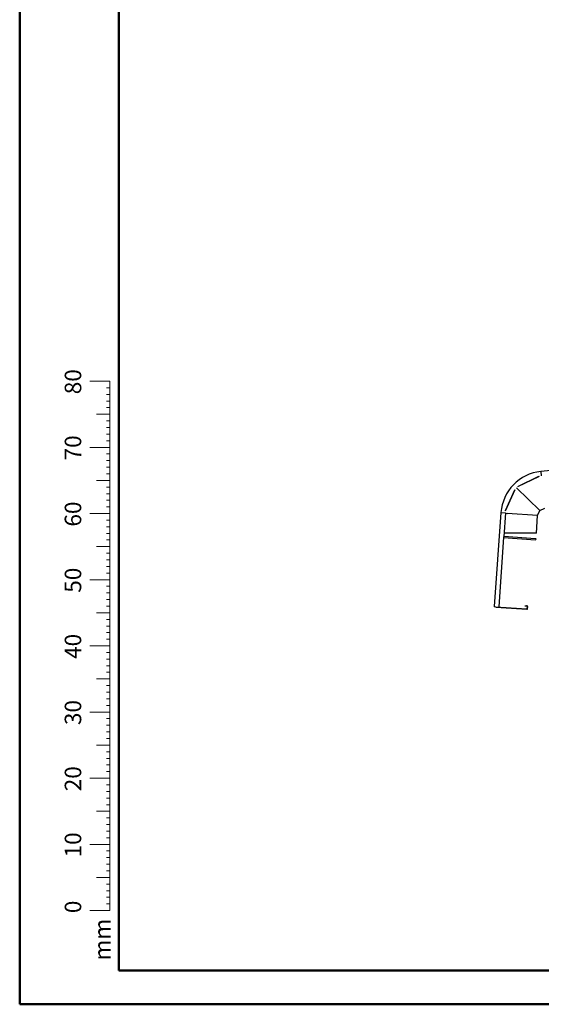
# Model space of a CAD drawing. Units: millimetres. Extents: x 0 to 42, y 0 to 29.8.
# Drawn here: x 0 to 7.9, y 0 to 14.9 of the extents above; entities that cross this region are included whole.
import ezdxf

# ---------------------------------------------------------------- set-up
doc = ezdxf.new("R2010")
doc.units = ezdxf.units.MM
doc.styles.add('SLDTEXTSTYLE0', font='TXT', dxfattribs={"width": 0.605})

msp = doc.modelspace()

# ---------------------------------------------------------------- linework, layer by layer
at = {"color": 7, "linetype": 'Continuous', "lineweight": 50}
for p, q in [((0, 0), (0, 29.7)), ((1.5, 0.51), (1.5, 29.17)), ((0, 0), (42, 0))]:
    msp.add_line(p, q, dxfattribs=at)
at = {"color": 7, "linetype": 'Continuous', "lineweight": 18}
for p, q in [((1.363, 9.417), (1.063, 9.417)), ((1.363, 2.417), (1.363, 9.417)), ((1.363, 9.317), (1.313, 9.317)), ((1.363, 9.217), (1.313, 9.217)), ((1.363, 9.117), (1.313, 9.117)), ((1.363, 9.017), (1.313, 9.017)), ((1.363, 8.917), (1.163, 8.917)), ((1.363, 8.817), (1.313, 8.817)), ((1.363, 8.717), (1.313, 8.717)), ((1.363, 8.617), (1.313, 8.617)), ((1.363, 8.517), (1.313, 8.517)), ((1.363, 8.417), (1.063, 8.417)), ((1.363, 8.317), (1.313, 8.317)), ((1.363, 8.217), (1.313, 8.217)), ((1.363, 8.117), (1.313, 8.117)), ((1.363, 7.917), (1.163, 7.917)), ((1.363, 8.017), (1.313, 8.017)), ((1.363, 7.817), (1.313, 7.817)), ((1.363, 7.717), (1.313, 7.717)), ((1.363, 7.617), (1.313, 7.617)), ((1.363, 7.517), (1.313, 7.517)), ((1.363, 7.417), (1.063, 7.417)), ((1.363, 7.317), (1.313, 7.317)), ((1.363, 7.217), (1.313, 7.217)), ((1.363, 7.117), (1.313, 7.117)), ((1.363, 7.017), (1.313, 7.017)), ((1.363, 6.917), (1.163, 6.917)), ((1.363, 6.817), (1.313, 6.817)), ((1.363, 6.717), (1.313, 6.717)), ((1.363, 6.617), (1.313, 6.617)), ((1.363, 6.417), (1.063, 6.417)), ((1.363, 6.517), (1.313, 6.517)), ((1.363, 6.317), (1.313, 6.317)), ((1.363, 6.217), (1.313, 6.217)), ((1.363, 6.117), (1.313, 6.117)), ((1.363, 6.017), (1.313, 6.017)), ((1.363, 5.917), (1.163, 5.917)), ((1.363, 5.817), (1.313, 5.817)), ((1.363, 5.717), (1.313, 5.717)), ((1.363, 5.617), (1.313, 5.617)), ((1.363, 5.517), (1.313, 5.517)), ((1.363, 5.417), (1.063, 5.417)), ((1.363, 5.317), (1.313, 5.317)), ((1.363, 5.217), (1.313, 5.217)), ((1.363, 5.117), (1.313, 5.117)), ((1.363, 4.917), (1.163, 4.917)), ((1.363, 5.017), (1.313, 5.017)), ((1.363, 4.817), (1.313, 4.817)), ((1.363, 4.717), (1.313, 4.717)), ((1.363, 4.617), (1.313, 4.617)), ((1.363, 4.517), (1.313, 4.517)), ((1.363, 4.417), (1.063, 4.417)), ((1.363, 4.317), (1.313, 4.317)), ((1.363, 4.217), (1.313, 4.217)), ((1.363, 4.117), (1.313, 4.117)), ((1.363, 3.917), (1.163, 3.917)), ((1.363, 4.017), (1.313, 4.017)), ((1.363, 3.817), (1.313, 3.817)), ((1.363, 3.717), (1.313, 3.717)), ((1.363, 3.617), (1.313, 3.617)), ((1.363, 3.517), (1.313, 3.517)), ((1.363, 3.417), (1.063, 3.417)), ((1.363, 3.317), (1.313, 3.317)), ((1.363, 3.217), (1.313, 3.217)), ((1.363, 3.117), (1.313, 3.117)), ((1.363, 3.017), (1.313, 3.017)), ((1.363, 2.917), (1.163, 2.917)), ((1.363, 2.817), (1.313, 2.817)), ((1.363, 2.717), (1.313, 2.717)), ((1.363, 2.617), (1.313, 2.617)), ((1.363, 2.417), (1.063, 2.417)), ((1.363, 2.517), (1.313, 2.517)), ((1.363, 2.417), (1.363, 1.417)), ((1.363, 2.317), (1.313, 2.317)), ((1.363, 2.217), (1.313, 2.217)), ((1.363, 2.117), (1.313, 2.117)), ((1.363, 2.017), (1.313, 2.017)), ((1.363, 1.917), (1.163, 1.917)), ((1.363, 1.817), (1.313, 1.817)), ((1.363, 1.717), (1.313, 1.717)), ((1.363, 1.617), (1.313, 1.617)), ((1.363, 1.517), (1.313, 1.517)), ((1.363, 1.417), (1.063, 1.417))]:
    msp.add_line(p, q, dxfattribs=at)
at = {"color": 7, "linetype": 'Continuous', "lineweight": 25}
for p, q in [((8.922, 8.16), (7.88, 8.053)), ((7.88, 8.053), (7.887, 7.986)), ((7.514, 7.804), (7.866, 7.463)), ((7.514, 7.804), (7.866, 7.463)), ((7.832, 7.386), (7.866, 7.463)), ((7.866, 7.463), (7.942, 7.499)), ((7.278, 7.431), (7.176, 6.011)), ((7.278, 7.431), (7.345, 7.426)), ((7.345, 7.426), (7.319, 7.067)), ((7.344, 7.421), (7.373, 7.419)), ((7.832, 7.386), (7.373, 7.419)), ((7.813, 7.122), (7.832, 7.386)), ((7.318, 7.059), (7.243, 6.006)), ((7.318, 7.055), (7.8, 7.021)), ((7.802, 7.036), (7.319, 7.071)), ((7.813, 7.122), (7.323, 7.122)), ((7.181, 6.01), (7.176, 6.011)), ((7.18, 6.005), (7.181, 6.01)), ((7.2, 6.004), (7.18, 6.005)), ((7.181, 6.01), (7.201, 6.009)), ((7.201, 6.009), (7.2, 6.004)), ((7.2, 6.004), (7.669, 5.97)), ((7.201, 6.009), (7.67, 5.975)), ((7.642, 6.017), (7.643, 6.022)), ((7.662, 6.016), (7.642, 6.017)), ((7.643, 6.022), (7.663, 6.021)), ((7.663, 6.021), (7.662, 6.016)), ((7.672, 6.015), (7.662, 6.016)), ((7.673, 6.02), (7.663, 6.021)), ((7.669, 5.97), (7.67, 5.975)), ((7.672, 6.015), (7.673, 6.02)), ((7.675, 5.98), (7.677, 6.01)), ((7.675, 5.98), (7.68, 5.979)), ((7.682, 6.009), (7.677, 6.01)), ((7.68, 5.979), (7.682, 6.009))]:
    msp.add_line(p, q, dxfattribs=at)
at = {"color": 8, "linetype": 'Continuous', "lineweight": 25}
for p, q in [((7.535, 7.826), (7.858, 7.982)), ((7.541, 7.831), (7.85, 7.981)), ((7.347, 7.457), (7.493, 7.782)), ((7.348, 7.464), (7.488, 7.776))]:
    msp.add_line(p, q, dxfattribs=at)
at = {"color": 179, "linetype": 'Continuous', "lineweight": 50}
msp.add_line((1.5, 0.51), (41.3, 0.51), dxfattribs=at)
at = {"color": 7, "linetype": 'Continuous', "lineweight": 25}
for centre, radius, start, end in [((7.95, 7.382), 0.674, 95.9, 175.9), ((7.278, 7.066), 0.0407, 351.4316, 0.3684), ((7.801, 7.028), 0.008, 265.9, 85.9), ((7.186, 6.015), 0.01, 205.9, 235.9), ((7.67, 5.98), 0.01, 265.9, 355.9), ((7.67, 5.98), 0.005, 265.9, 355.9), ((7.672, 6.01), 0.005, 355.9, 85.9), ((7.672, 6.01), 0.01, 355.9, 85.9)]:
    msp.add_arc(centre, radius, start, end, dxfattribs=at)

# ---------------------------------------------------------------- texts
at = {"color": 7, "linetype": 'Continuous', "lineweight": 0, "char_height": 0.25, "attachment_point": 2, "rotation": 90, "style": 'SLDTEXTSTYLE0'}
for s, insert in [('80', (0.681, 9.409)), ('70', (0.681, 8.409)), ('60', (0.681, 7.409)), ('50', (0.681, 6.409)), ('40', (0.681, 5.409)), ('30', (0.681, 4.409)), ('20', (0.681, 3.409)), ('10', (0.681, 2.409)), ('0', (0.681, 1.472)), ('mm', (1.125, 0.977))]:
    msp.add_mtext(s, dxfattribs=dict(at, insert=insert))

doc.saveas('drawing.dxf')
